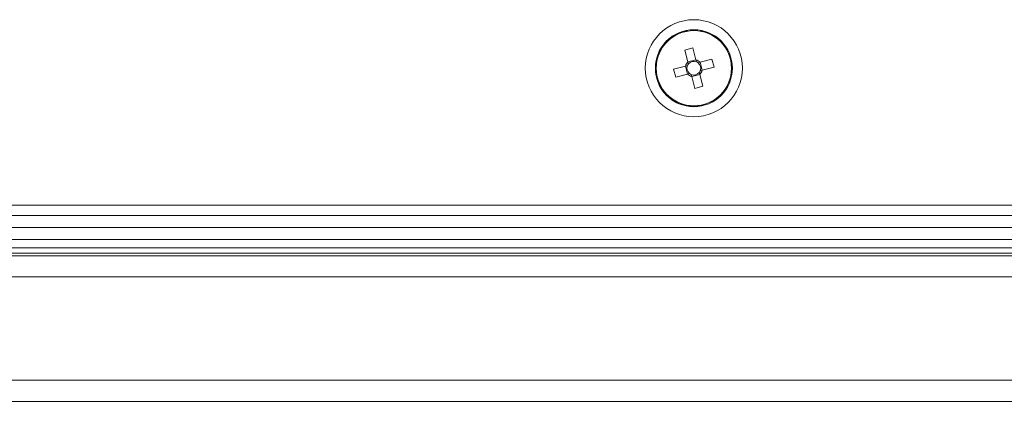
# Model space of a CAD drawing. Units: millimetres. Extents: x 63 to 8594, y 73 to 6078.
# Drawn here: x 2074 to 2196, y 4941 to 4988 of the extents above; entities that cross this region are included whole.
import ezdxf

# ---------------------------------------------------------------- set-up
doc = ezdxf.new("R2010")
doc.units = ezdxf.units.MM
doc.header["$LTSCALE"] = 5

msp = doc.modelspace()

# ---------------------------------------------------------------- linework, layer by layer
at = {"linetype": 'Continuous', "lineweight": 18}
for p, q in [((2156.34, 4986.9), (2156.34, 4986.9)), ((2156.36, 4986.79), (2156.36, 4986.79)), ((2156.15, 4984.47), (2157.15, 4984.73)), ((2157.15, 4984.73), (2157.53, 4983.26)), ((2157.15, 4984.73), (2157.53, 4983.26)), ((2156.54, 4983), (2156.15, 4984.47)), ((2158.04, 4982.97), (2159.51, 4983.35)), ((2159.51, 4983.35), (2159.77, 4982.35)), ((2154.77, 4982.11), (2156.24, 4982.49)), ((2156.5, 4981.5), (2156.24, 4982.49)), ((2156.54, 4983), (2157.53, 4983.26)), ((2157.53, 4983.26), (2157.6, 4983.02)), ((2158.04, 4982.97), (2158.3, 4981.97)), ((2159.77, 4982.35), (2158.3, 4981.97)), ((2159.77, 4982.35), (2158.3, 4981.97)), ((2155.03, 4981.11), (2154.77, 4982.11)), ((2156.5, 4981.5), (2155.03, 4981.11)), ((2155.03, 4981.11), (2156.5, 4981.5)), ((2156.75, 4981.56), (2156.5, 4981.5)), ((2158, 4981.46), (2157.01, 4981.2)), ((2157.39, 4979.73), (2157.01, 4981.2)), ((2157.94, 4981.71), (2158, 4981.46)), ((2158.39, 4979.99), (2158, 4981.46)), ((2158.01, 4981.46), (2158.39, 4979.99)), ((2158.3, 4981.97), (2158.06, 4981.9)), ((2158.39, 4979.99), (2157.39, 4979.73)), ((2158.18, 4977.67), (2158.18, 4977.67)), ((2158.2, 4977.57), (2158.2, 4977.57)), ((1956.27, 4965.28), (2758.27, 4965.28)), ((1956.27, 4964.03), (2758.27, 4964.03)), ((1983.27, 4962.53), (2704.27, 4962.53)), ((1983.27, 4961.03), (2704.27, 4961.03)), ((2705.27, 4959.03), (1959.94, 4959.03)), ((1983.27, 4960.03), (2704.27, 4960.03)), ((1983.27, 4959.36), (2704.27, 4959.36)), ((2753.09, 4956.43), (1959.45, 4956.43)), ((1960.87, 4943.63), (2751.67, 4943.63)), ((1960.87, 4941.03), (2751.67, 4941.03))]:
    msp.add_line(p, q, dxfattribs=at)
for radius in [6, 4.76, 4.66, 4.65]:
    msp.add_circle((2157.27, 4982.23), radius, dxfattribs=at)
for radius, start, end in [(4.76, 101.3099, 281.3099), (4.65, 101.3099, 281.3099), (4.66, 281.3099, 101.3099), (1.06, 133.5935, 165.7131), (0.851, 157.4122, 231.8944), (0.851, 141.8944, 157.4122), (0.851, 67.4122, 141.8944), (1.06, 43.5935, 75.7131), (0.851, 51.8944, 67.4122), (0.851, 337.4122, 51.8944), (1.06, 223.5935, 255.7131), (0.851, 231.8944, 247.4122), (0.851, 247.4122, 321.8944), (0.851, 321.8944, 337.4122), (1.06, 313.5935, 345.7131)]:
    msp.add_arc((2157.27, 4982.23), radius, start, end, dxfattribs=at)
for points in [[(2156.24, 4982.49), (2156.32, 4982.51), (2156.4, 4982.54), (2156.49, 4982.56)], [(2156.54, 4983), (2156.56, 4982.92), (2156.58, 4982.84), (2156.6, 4982.76)], [(2157.53, 4983.26), (2157.55, 4983.18), (2157.58, 4983.1), (2157.6, 4983.02)], [(2158.04, 4982.97), (2157.96, 4982.95), (2157.88, 4982.92), (2157.8, 4982.9)], [(2156.5, 4981.5), (2156.58, 4981.52), (2156.66, 4981.54), (2156.75, 4981.56)], [(2157.01, 4981.2), (2156.99, 4981.28), (2156.97, 4981.36), (2156.94, 4981.45)], [(2158.01, 4981.46), (2157.98, 4981.54), (2157.96, 4981.62), (2157.94, 4981.71)], [(2158.3, 4981.97), (2158.22, 4981.95), (2158.14, 4981.93), (2158.06, 4981.9)]]:
    msp.add_open_spline(points, degree=3, dxfattribs=at)

doc.saveas('drawing.dxf')
